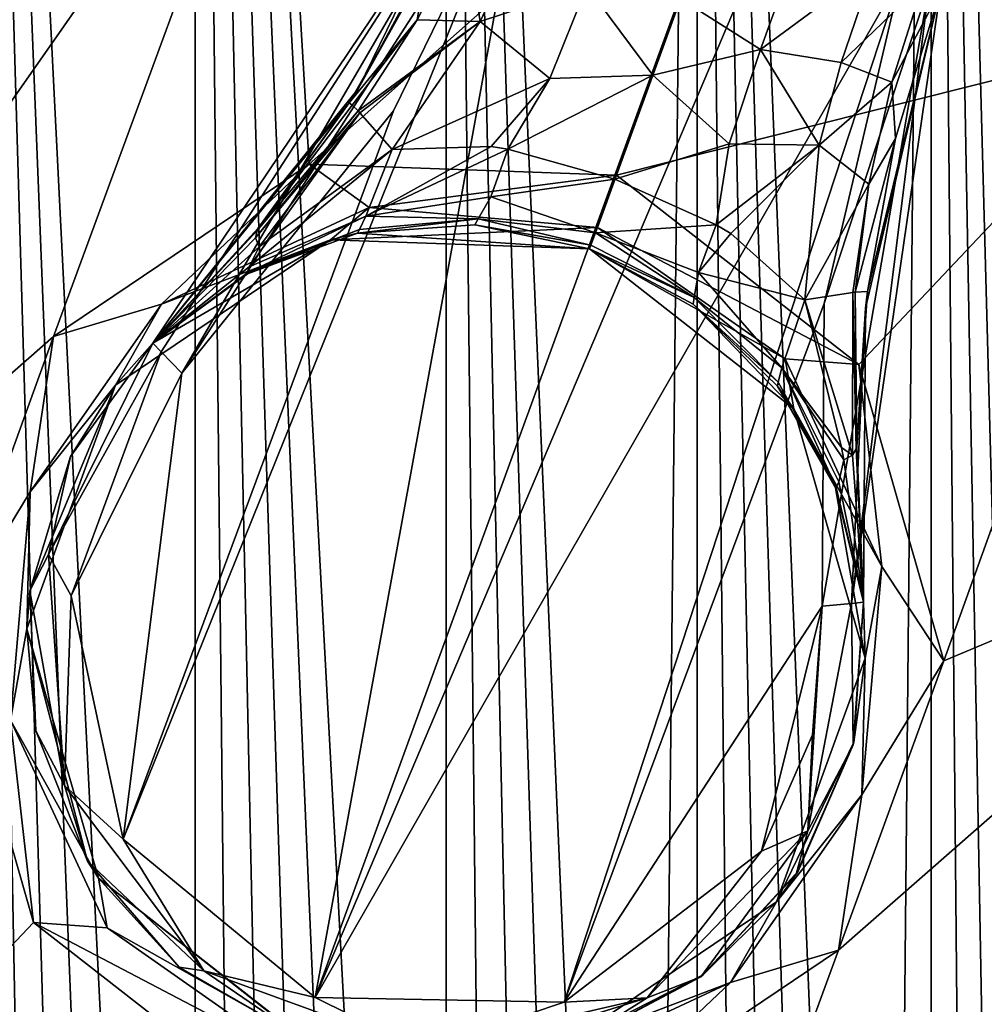
# Model space of a CAD drawing. Units: millimetres. Extents: x -24 to 150, y -10 to 270.
# Drawn here: x -8 to 10, y 67 to 86 of the extents above; entities that cross this region are included whole.
import ezdxf

# ---------------------------------------------------------------- set-up
doc = ezdxf.new("R2010")
doc.units = ezdxf.units.MM
doc.header["$LTSCALE"] = 52.148148
for name, color, linetype in [('2', 7, 'CONTINUOUS'), ('35', 7, 'CONTINUOUS'), ('7', 7, 'CONTINUOUS'), ('703', 7, 'CONTINUOUS'), ('705', 7, 'CONTINUOUS'), ('707', 7, 'CONTINUOUS'), ('713', 7, 'CONTINUOUS'), ('716', 7, 'CONTINUOUS'), ('717', 7, 'CONTINUOUS'), ('718', 7, 'CONTINUOUS'), ('720', 7, 'CONTINUOUS'), ('722', 7, 'CONTINUOUS'), ('723', 7, 'CONTINUOUS'), ('724', 7, 'CONTINUOUS'), ('725', 7, 'CONTINUOUS'), ('726', 7, 'CONTINUOUS'), ('727', 7, 'CONTINUOUS'), ('728', 7, 'CONTINUOUS'), ('729', 7, 'CONTINUOUS'), ('730', 7, 'CONTINUOUS'), ('731', 7, 'CONTINUOUS'), ('732', 7, 'CONTINUOUS'), ('737', 7, 'CONTINUOUS'), ('738', 7, 'CONTINUOUS'), ('739', 7, 'CONTINUOUS'), ('744', 7, 'CONTINUOUS'), ('745', 7, 'CONTINUOUS'), ('750', 7, 'CONTINUOUS')]:
    doc.layers.add(name, color=color, linetype=linetype)

msp = doc.modelspace()

# ---------------------------------------------------------------- linework, layer by layer
at = {"layer": '2', "color": 254, "linetype": 'Continuous', "true_color": 0xe6e6e6}
for points in [[(-4.788, 120, 17.869), (-9.25, 120, 16.021), (-4.789, 31.2, 17.869), (-4.788, 120, 17.869)], [(-4.789, 31.2, 17.869), (-9.25, 120, 16.021), (-5.718, 31.2, 17.594), (-4.789, 31.2, 17.869)], [(-5.718, 31.2, 17.594), (-9.25, 120, 16.021), (-6.631, 31.2, 17.271), (-5.718, 31.2, 17.594)], [(-6.631, 31.2, 17.271), (-9.25, 120, 16.021), (-7.526, 31.2, 16.9), (-6.631, 31.2, 17.271)], [(-7.526, 31.2, 16.9), (-9.25, 120, 16.021), (-8.4, 31.2, 16.483), (-7.526, 31.2, 16.9)], [(-3.847, 31.2, 18.096), (-4.788, 120, 17.869), (-4.789, 31.2, 17.869), (-3.847, 31.2, 18.096)], [(0, 120, 18.5), (-4.788, 120, 17.869), (0, 31.2, 18.5), (0, 120, 18.5)], [(0, 31.2, 18.5), (-4.788, 120, 17.869), (-0.968, 31.2, 18.475), (0, 31.2, 18.5)], [(-0.968, 31.2, 18.475), (-4.788, 120, 17.869), (-1.934, 31.2, 18.399), (-0.968, 31.2, 18.475)], [(-1.934, 31.2, 18.399), (-4.788, 120, 17.869), (-2.894, 31.2, 18.272), (-1.934, 31.2, 18.399)], [(-2.894, 31.2, 18.272), (-4.788, 120, 17.869), (-3.847, 31.2, 18.096), (-2.894, 31.2, 18.272)], [(4.788, 120, 17.869), (0, 120, 18.5), (3.847, 31.2, 18.096), (4.788, 120, 17.869)], [(3.847, 31.2, 18.096), (0, 120, 18.5), (2.894, 31.2, 18.272), (3.847, 31.2, 18.096)], [(2.894, 31.2, 18.272), (0, 120, 18.5), (1.934, 31.2, 18.399), (2.894, 31.2, 18.272)], [(1.934, 31.2, 18.399), (0, 120, 18.5), (0.968, 31.2, 18.475), (1.934, 31.2, 18.399)], [(0.968, 31.2, 18.475), (0, 120, 18.5), (0, 31.2, 18.5), (0.968, 31.2, 18.475)], [(4.789, 31.2, 17.869), (4.788, 120, 17.869), (3.847, 31.2, 18.096), (4.789, 31.2, 17.869)], [(9.25, 120, 16.021), (4.788, 120, 17.869), (8.4, 31.2, 16.483), (9.25, 120, 16.021)], [(8.4, 31.2, 16.483), (4.788, 120, 17.869), (7.526, 31.2, 16.9), (8.4, 31.2, 16.483)], [(7.526, 31.2, 16.9), (4.788, 120, 17.869), (6.631, 31.2, 17.271), (7.526, 31.2, 16.9)], [(6.631, 31.2, 17.271), (4.788, 120, 17.869), (5.718, 31.2, 17.594), (6.631, 31.2, 17.271)], [(5.718, 31.2, 17.594), (4.788, 120, 17.869), (4.789, 31.2, 17.869), (5.718, 31.2, 17.594)], [(9.251, 31.2, 16.021), (9.25, 120, 16.021), (8.4, 31.2, 16.483), (9.251, 31.2, 16.021)], [(13.081, 120, 13.081), (9.25, 120, 16.021), (12.38, 31.2, 13.747), (13.081, 120, 13.081)], [(12.38, 31.2, 13.747), (9.25, 120, 16.021), (11.644, 31.2, 14.376), (12.38, 31.2, 13.747)], [(11.644, 31.2, 14.376), (9.25, 120, 16.021), (10.875, 31.2, 14.966), (11.644, 31.2, 14.376)], [(10.875, 31.2, 14.966), (9.25, 120, 16.021), (10.077, 31.2, 15.515), (10.875, 31.2, 14.966)], [(10.077, 31.2, 15.515), (9.25, 120, 16.021), (9.251, 31.2, 16.021), (10.077, 31.2, 15.515)]]:
    msp.add_3dface(points, dxfattribs=at)
at = {"layer": '35', "color": 1, "linetype": 'Continuous'}
for points in [[(8.271, 88.573, -40), (9.25, 90.271, -40), (14.323, 82.521, -40), (8.271, 88.573, -40)], [(9.25, 90.271, -40), (16.021, 83.5, -40), (14.323, 82.521, -40), (9.25, 90.271, -40)]]:
    msp.add_3dface(points, dxfattribs=at)
at = {"layer": '7', "color": 254, "linetype": 'Continuous', "true_color": 0xe6e6e6}
msp.add_3dface([(16.021, 83.5, -40), (9.25, 90.271, -40), (13.077, 87.336, -26.45), (16.021, 83.5, -40)], dxfattribs=at)
at = {"layer": '703', "color": 254, "linetype": 'Continuous', "true_color": 0xe6e6e6}
for points in [[(8.271, 88.573, -40), (14.323, 82.521, -40), (9.598, 87.273, -41.45), (8.271, 88.573, -40)], [(9.598, 87.273, -41.45), (14.323, 82.521, -40), (13.132, 83.7, -41.45), (9.598, 87.273, -41.45)]]:
    msp.add_3dface(points, dxfattribs=at)
at = {"layer": '705', "color": 254, "linetype": 'Continuous', "true_color": 0xe6e6e6}
for points in [[(-11.57, 88.089, -69.75), (-3.122, 92.027, -69.75), (-17.726, 71.174, -69.75), (-11.57, 88.089, -69.75)], [(-17.726, 71.174, -69.75), (-3.122, 92.027, -69.75), (-7.485, 80.15, -69.75), (-17.726, 71.174, -69.75)], [(-7.485, 80.15, -69.75), (-3.122, 92.027, -69.75), (-2.611, 83.434, -69.75), (-7.485, 80.15, -69.75)], [(-3.122, 92.027, -69.75), (6.156, 91.214, -69.75), (-2.611, 83.434, -69.75), (-3.122, 92.027, -69.75)], [(-2.611, 83.434, -69.75), (6.156, 91.214, -69.75), (3.249, 83.227, -69.75), (-2.611, 83.434, -69.75)], [(6.156, 91.214, -69.75), (13.786, 85.873, -69.75), (3.249, 83.227, -69.75), (6.156, 91.214, -69.75)], [(3.249, 83.227, -69.75), (13.786, 85.873, -69.75), (7.871, 79.618, -69.75), (3.249, 83.227, -69.75)], [(7.871, 79.618, -69.75), (13.786, 85.873, -69.75), (9.494, 73.97, -69.75), (7.871, 79.618, -69.75)], [(13.786, 85.873, -69.75), (17.726, 77.426, -69.75), (9.494, 73.97, -69.75), (13.786, 85.873, -69.75)], [(-9.494, 74.63, -69.75), (-17.726, 71.174, -69.75), (-7.485, 80.15, -69.75), (-9.494, 74.63, -69.75)], [(11.57, 60.511, -69.75), (3.122, 56.573, -69.75), (17.726, 77.426, -69.75), (11.57, 60.511, -69.75)], [(17.726, 77.426, -69.75), (3.122, 56.573, -69.75), (7.485, 68.45, -69.75), (17.726, 77.426, -69.75)], [(9.494, 73.97, -69.75), (17.726, 77.426, -69.75), (7.485, 68.45, -69.75), (9.494, 73.97, -69.75)], [(-7.871, 68.982, -69.75), (-13.786, 62.727, -69.75), (-9.494, 74.63, -69.75), (-7.871, 68.982, -69.75)], [(-3.249, 65.373, -69.75), (-13.786, 62.727, -69.75), (-7.871, 68.982, -69.75), (-3.249, 65.373, -69.75)], [(7.485, 68.45, -69.75), (3.122, 56.573, -69.75), (2.611, 65.166, -69.75), (7.485, 68.45, -69.75)]]:
    msp.add_3dface(points, dxfattribs=at)
at = {"layer": '707', "color": 254, "linetype": 'Continuous', "true_color": 0xe6e6e6}
for points in [[(-14.919, 84.725, -41.45), (-7.711, 90.785, -41.45), (-15.092, 84.846, -41.538), (-14.919, 84.725, -41.45)], [(-15.092, 84.846, -41.538), (-7.711, 90.785, -41.45), (-9.216, 90.239, -41.538), (-15.092, 84.846, -41.538)]]:
    msp.add_3dface(points, dxfattribs=at)
at = {"layer": '713', "color": 254, "linetype": 'Continuous', "true_color": 0xe6e6e6}
msp.add_3dface([(13.786, 85.873, -69.75), (6.156, 91.214, -69.75), (13.139, 87.115, -69.604), (13.786, 85.873, -69.75)], dxfattribs=at)
at = {"layer": '716', "color": 254, "linetype": 'Continuous', "true_color": 0xe6e6e6}
for points in [[(9.43, 86.761, -90.141), (8.04, 81.007, -84.95), (8.002, 80.691, -90.137), (9.43, 86.761, -90.141)], [(8.04, 81.007, -84.95), (9.43, 86.761, -90.141), (8.574, 83.922, -84.95), (8.04, 81.007, -84.95)], [(9.43, 86.761, -90.141), (9.43, 86.761, -84.95), (8.574, 83.922, -84.95), (9.43, 86.761, -90.141)], [(8.04, 81.007, -84.95), (7.835, 78.049, -84.95), (8.002, 80.691, -90.137), (8.04, 81.007, -84.95)], [(7.835, 78.049, -84.95), (7.961, 75.088, -84.95), (8.002, 80.691, -90.137), (7.835, 78.049, -84.95)], [(7.961, 75.088, -84.95), (7.961, 75.088, -90.124), (8.002, 80.691, -90.137), (7.961, 75.088, -84.95)]]:
    msp.add_3dface(points, dxfattribs=at)
at = {"layer": '717', "color": 254, "linetype": 'Continuous', "true_color": 0xe6e6e6}
for points in [[(0.546, 82.281, -72.25), (-1.687, 82.12, -72.25), (2.736, 81.818, -71.25), (0.546, 82.281, -72.25)], [(2.736, 81.818, -72.25), (0.546, 82.281, -72.25), (2.736, 81.818, -71.25), (2.736, 81.818, -72.25)], [(-1.687, 82.12, -72.25), (-3.788, 81.346, -72.25), (-2.205, 81.99, -71.25), (-1.687, 82.12, -72.25)], [(2.736, 81.818, -71.25), (-1.687, 82.12, -72.25), (-2.205, 81.99, -71.25), (2.736, 81.818, -71.25)], [(-2.205, 81.99, -71.25), (-5.592, 80.021, -72.25), (-6.304, 79.225, -71.25), (-2.205, 81.99, -71.25)], [(-3.788, 81.346, -72.25), (-5.592, 80.021, -72.25), (-2.205, 81.99, -71.25), (-3.788, 81.346, -72.25)], [(-5.592, 80.021, -84.95), (-5.592, 80.021, -90.124), (-7.164, 77.86, -90.118), (-5.592, 80.021, -84.95)], [(-5.592, 80.021, -81.775), (-5.592, 80.021, -84.95), (-7.164, 77.86, -90.118), (-5.592, 80.021, -81.775)], [(-5.592, 80.021, -78.6), (-5.592, 80.021, -81.775), (-7.164, 77.86, -90.118), (-5.592, 80.021, -78.6)], [(-5.592, 80.021, -75.425), (-5.592, 80.021, -78.6), (-7.164, 77.86, -90.118), (-5.592, 80.021, -75.425)], [(-5.592, 80.021, -72.25), (-5.592, 80.021, -75.425), (-7.164, 77.86, -90.118), (-5.592, 80.021, -72.25)], [(-6.304, 79.225, -71.25), (-5.592, 80.021, -72.25), (-7.164, 77.86, -90.118), (-6.304, 79.225, -71.25)], [(-7.995, 74.579, -71.25), (-6.304, 79.225, -71.25), (-7.937, 75.302, -90.119), (-7.995, 74.579, -71.25)], [(-7.937, 75.302, -90.119), (-6.304, 79.225, -71.25), (-7.164, 77.86, -90.118), (-7.937, 75.302, -90.119)], [(-7.824, 72.632, -90.127), (-7.995, 74.579, -71.25), (-7.937, 75.302, -90.119), (-7.824, 72.632, -90.127)], [(7.961, 75.088, -90.124), (7.775, 72.416, -72.25), (7.763, 72.365, -90.118), (7.961, 75.088, -90.124)], [(7.961, 75.088, -90.124), (7.961, 75.088, -84.95), (7.775, 72.416, -72.25), (7.961, 75.088, -90.124)], [(7.775, 72.416, -72.25), (7.961, 75.088, -84.95), (7.961, 75.088, -81.775), (7.775, 72.416, -72.25)], [(7.961, 75.088, -72.25), (7.775, 72.416, -72.25), (7.961, 75.088, -75.425), (7.961, 75.088, -72.25)], [(7.961, 75.088, -75.425), (7.775, 72.416, -72.25), (7.961, 75.088, -78.6), (7.961, 75.088, -75.425)], [(7.961, 75.088, -78.6), (7.775, 72.416, -72.25), (7.961, 75.088, -81.775), (7.961, 75.088, -78.6)], [(-6.632, 69.826, -71.25), (-7.995, 74.579, -71.25), (-6.838, 70.148, -90.137), (-6.632, 69.826, -71.25)], [(-6.838, 70.148, -90.137), (-7.995, 74.579, -71.25), (-7.824, 72.632, -90.127), (-6.838, 70.148, -90.137)], [(7.763, 72.365, -90.118), (6.717, 69.955, -72.25), (6.68, 69.898, -90.119), (7.763, 72.365, -90.118)], [(7.775, 72.416, -72.25), (6.717, 69.955, -72.25), (7.763, 72.365, -90.118), (7.775, 72.416, -72.25)], [(-5.09, 68.128, -90.146), (-6.632, 69.826, -71.25), (-6.838, 70.148, -90.137), (-5.09, 68.128, -90.146)], [(-2.736, 66.782, -71.25), (-6.632, 69.826, -71.25), (-2.736, 66.782, -72.25), (-2.736, 66.782, -71.25)], [(-2.736, 66.782, -72.25), (-6.632, 69.826, -71.25), (-2.773, 66.796, -90.15), (-2.736, 66.782, -72.25)], [(-2.773, 66.796, -90.15), (-6.632, 69.826, -71.25), (-5.09, 68.128, -90.146), (-2.773, 66.796, -90.15)], [(6.68, 69.898, -90.119), (4.906, 67.981, -72.25), (4.859, 67.945, -90.127), (6.68, 69.898, -90.119)], [(6.717, 69.955, -72.25), (4.906, 67.981, -72.25), (6.68, 69.898, -90.119), (6.717, 69.955, -72.25)], [(4.906, 67.981, -72.25), (2.545, 66.716, -72.25), (4.859, 67.945, -90.127), (4.906, 67.981, -72.25)], [(4.859, 67.945, -90.127), (2.545, 66.716, -72.25), (2.495, 66.699, -90.138), (4.859, 67.945, -90.127)]]:
    msp.add_3dface(points, dxfattribs=at)
at = {"layer": '718', "color": 254, "linetype": 'Continuous', "true_color": 0xe6e6e6}
for points in [[(0.785, 89.907, -84.95), (0.785, 89.907, -90.141), (-1.677, 84.874, -90.138), (0.785, 89.907, -84.95)], [(-0.383, 87.182, -84.95), (0.785, 89.907, -84.95), (-1.677, 84.874, -90.138), (-0.383, 87.182, -84.95)], [(-1.848, 84.606, -84.95), (-0.383, 87.182, -84.95), (-1.677, 84.874, -90.138), (-1.848, 84.606, -84.95)], [(-5.592, 80.021, -90.124), (-1.848, 84.606, -84.95), (-1.677, 84.874, -90.138), (-5.592, 80.021, -90.124)], [(-1.848, 84.606, -84.95), (-5.592, 80.021, -90.124), (-3.592, 82.208, -84.95), (-1.848, 84.606, -84.95)], [(-5.592, 80.021, -90.124), (-5.592, 80.021, -84.95), (-3.592, 82.208, -84.95), (-5.592, 80.021, -90.124)]]:
    msp.add_3dface(points, dxfattribs=at)
at = {"layer": '720', "color": 254, "linetype": 'Continuous', "true_color": 0xe6e6e6}
for points in [[(2.736, 81.818, -72.25), (2.736, 81.818, -71.25), (6.632, 78.774, -71.25), (2.736, 81.818, -72.25)], [(2.736, 81.818, -72.25), (6.632, 78.774, -71.25), (4.712, 80.765, -72.25), (2.736, 81.818, -72.25)], [(4.712, 80.765, -72.25), (6.632, 78.774, -71.25), (6.319, 79.206, -72.25), (4.712, 80.765, -72.25)], [(6.319, 79.206, -72.25), (6.632, 78.774, -71.25), (7.431, 77.263, -72.25), (6.319, 79.206, -72.25)], [(6.632, 78.774, -71.25), (7.995, 74.021, -71.25), (7.431, 77.263, -72.25), (6.632, 78.774, -71.25)], [(7.995, 74.021, -71.25), (7.961, 75.088, -72.25), (7.431, 77.263, -72.25), (7.995, 74.021, -71.25)], [(7.775, 72.416, -72.25), (7.961, 75.088, -72.25), (7.995, 74.021, -71.25), (7.775, 72.416, -72.25)], [(6.304, 69.375, -71.25), (7.775, 72.416, -72.25), (7.995, 74.021, -71.25), (6.304, 69.375, -71.25)], [(6.717, 69.955, -72.25), (7.775, 72.416, -72.25), (6.304, 69.375, -71.25), (6.717, 69.955, -72.25)], [(4.906, 67.981, -72.25), (6.717, 69.955, -72.25), (6.304, 69.375, -71.25), (4.906, 67.981, -72.25)], [(2.205, 66.61, -71.25), (4.906, 67.981, -72.25), (6.304, 69.375, -71.25), (2.205, 66.61, -71.25)], [(2.545, 66.716, -72.25), (4.906, 67.981, -72.25), (2.205, 66.61, -71.25), (2.545, 66.716, -72.25)]]:
    msp.add_3dface(points, dxfattribs=at)
at = {"layer": '722', "color": 254, "linetype": 'Continuous', "true_color": 0xe6e6e6}
for points in [[(9.101, 86.88, -83.19), (8.164, 87.221, -81.697), (7.537, 85.375, -81.584), (9.101, 86.88, -83.19)], [(8.5, 85.001, -83.156), (9.101, 86.88, -83.19), (7.537, 85.375, -81.584), (8.5, 85.001, -83.156)], [(9.43, 86.761, -84.95), (9.101, 86.88, -83.19), (8.5, 85.001, -83.156), (9.43, 86.761, -84.95)], [(8.574, 83.922, -84.95), (9.43, 86.761, -84.95), (8.5, 85.001, -83.156), (8.574, 83.922, -84.95)], [(7.119, 83.797, -81.201), (8.5, 85.001, -83.156), (7.537, 85.375, -81.584), (7.119, 83.797, -81.201)], [(8.063, 83.051, -82.951), (8.5, 85.001, -83.156), (7.119, 83.797, -81.201), (8.063, 83.051, -82.951)], [(8.063, 83.051, -82.951), (8.574, 83.922, -84.95), (8.5, 85.001, -83.156), (8.063, 83.051, -82.951)], [(8.04, 81.007, -84.95), (8.574, 83.922, -84.95), (7.806, 80.994, -82.337), (8.04, 81.007, -84.95)], [(7.806, 80.994, -82.337), (8.574, 83.922, -84.95), (8.063, 83.051, -82.951), (7.806, 80.994, -82.337)], [(6.843, 80.851, -79.389), (8.063, 83.051, -82.951), (7.119, 83.797, -81.201), (6.843, 80.851, -79.389)], [(7.759, 80.988, -82.107), (8.063, 83.051, -82.951), (6.843, 80.851, -79.389), (7.759, 80.988, -82.107)], [(7.806, 80.994, -82.337), (8.063, 83.051, -82.951), (7.759, 80.988, -82.107), (7.806, 80.994, -82.337)]]:
    msp.add_3dface(points, dxfattribs=at)
at = {"layer": '723', "color": 254, "linetype": 'Continuous', "true_color": 0xe6e6e6}
for points in [[(7.759, 80.988, -82.107), (6.843, 80.851, -79.389), (7.754, 77.886, -80.88), (7.759, 80.988, -82.107)], [(7.759, 80.988, -82.107), (7.754, 77.886, -80.88), (7.82, 78.011, -82.941), (7.759, 80.988, -82.107)], [(7.806, 80.994, -82.337), (7.759, 80.988, -82.107), (7.82, 78.011, -82.941), (7.806, 80.994, -82.337)], [(7.835, 78.049, -84.95), (8.04, 81.007, -84.95), (7.806, 80.994, -82.337), (7.835, 78.049, -84.95)], [(7.835, 78.049, -84.95), (7.806, 80.994, -82.337), (7.82, 78.011, -82.941), (7.835, 78.049, -84.95)], [(7.754, 77.886, -80.88), (6.843, 80.851, -79.389), (7.541, 78.034, -78.759), (7.754, 77.886, -80.88)], [(7.586, 77.798, -78.729), (7.754, 77.886, -80.88), (7.541, 78.034, -78.759), (7.586, 77.798, -78.729)], [(7.754, 77.886, -80.88), (7.961, 75.088, -81.775), (7.82, 78.011, -82.941), (7.754, 77.886, -80.88)], [(7.961, 75.088, -84.95), (7.835, 78.049, -84.95), (7.82, 78.011, -82.941), (7.961, 75.088, -84.95)], [(7.961, 75.088, -81.775), (7.961, 75.088, -84.95), (7.82, 78.011, -82.941), (7.961, 75.088, -81.775)], [(7.586, 77.798, -78.729), (7.961, 75.088, -81.775), (7.754, 77.886, -80.88), (7.586, 77.798, -78.729)], [(7.961, 75.088, -78.6), (7.961, 75.088, -81.775), (7.586, 77.798, -78.729), (7.961, 75.088, -78.6)]]:
    msp.add_3dface(points, dxfattribs=at)
at = {"layer": '724', "color": 254, "linetype": 'Continuous', "true_color": 0xe6e6e6}
for points in [[(7.541, 78.034, -78.759), (6.843, 80.851, -79.389), (6.407, 79.554, -76.154), (7.541, 78.034, -78.759)], [(6.336, 79.28, -74.326), (7.442, 77.274, -74.355), (6.407, 79.554, -76.154), (6.336, 79.28, -74.326)], [(7.586, 77.798, -78.729), (7.541, 78.034, -78.759), (6.407, 79.554, -76.154), (7.586, 77.798, -78.729)], [(7.491, 77.381, -76.499), (7.586, 77.798, -78.729), (6.407, 79.554, -76.154), (7.491, 77.381, -76.499)], [(7.442, 77.274, -74.355), (7.491, 77.381, -76.499), (6.407, 79.554, -76.154), (7.442, 77.274, -74.355)], [(6.319, 79.206, -72.25), (7.442, 77.274, -74.355), (6.336, 79.28, -74.326), (6.319, 79.206, -72.25)], [(6.319, 79.206, -72.25), (7.431, 77.263, -72.25), (7.442, 77.274, -74.355), (6.319, 79.206, -72.25)], [(7.961, 75.088, -78.6), (7.586, 77.798, -78.729), (7.491, 77.381, -76.499), (7.961, 75.088, -78.6)], [(7.442, 77.274, -74.355), (7.961, 75.088, -75.425), (7.491, 77.381, -76.499), (7.442, 77.274, -74.355)], [(7.961, 75.088, -75.425), (7.961, 75.088, -78.6), (7.491, 77.381, -76.499), (7.961, 75.088, -75.425)], [(7.431, 77.263, -72.25), (7.961, 75.088, -75.425), (7.442, 77.274, -74.355), (7.431, 77.263, -72.25)], [(7.961, 75.088, -72.25), (7.961, 75.088, -75.425), (7.431, 77.263, -72.25), (7.961, 75.088, -72.25)]]:
    msp.add_3dface(points, dxfattribs=at)
at = {"layer": '725', "color": 254, "linetype": 'Continuous', "true_color": 0xe6e6e6}
for points in [[(3.221, 83.149, -78.351), (2.848, 82.126, -75.847), (5.152, 82.278, -78.54), (3.221, 83.149, -78.351)], [(5.152, 82.278, -78.54), (2.848, 82.126, -75.847), (4.817, 81.368, -76.68), (5.152, 82.278, -78.54)], [(5.152, 82.278, -78.54), (4.817, 81.368, -76.68), (5.431, 82.111, -78.613), (5.152, 82.278, -78.54)], [(2.848, 82.126, -75.847), (2.763, 81.891, -74.172), (4.73, 80.894, -74.572), (2.848, 82.126, -75.847)], [(4.817, 81.368, -76.68), (2.848, 82.126, -75.847), (4.73, 80.894, -74.572), (4.817, 81.368, -76.68)], [(4.817, 81.368, -76.68), (6.843, 80.851, -79.389), (5.431, 82.111, -78.613), (4.817, 81.368, -76.68)], [(2.763, 81.891, -74.172), (2.736, 81.818, -72.25), (4.73, 80.894, -74.572), (2.763, 81.891, -74.172)], [(2.736, 81.818, -72.25), (4.712, 80.765, -72.25), (4.73, 80.894, -74.572), (2.736, 81.818, -72.25)], [(6.407, 79.554, -76.154), (4.817, 81.368, -76.68), (4.73, 80.894, -74.572), (6.407, 79.554, -76.154)], [(6.407, 79.554, -76.154), (6.843, 80.851, -79.389), (4.817, 81.368, -76.68), (6.407, 79.554, -76.154)], [(4.712, 80.765, -72.25), (6.336, 79.28, -74.326), (4.73, 80.894, -74.572), (4.712, 80.765, -72.25)], [(4.712, 80.765, -72.25), (6.319, 79.206, -72.25), (6.336, 79.28, -74.326), (4.712, 80.765, -72.25)], [(6.336, 79.28, -74.326), (6.407, 79.554, -76.154), (4.73, 80.894, -74.572), (6.336, 79.28, -74.326)]]:
    msp.add_3dface(points, dxfattribs=at)
at = {"layer": '726', "color": 254, "linetype": 'Continuous', "true_color": 0xe6e6e6}
for points in [[(5.996, 85.619, -80.507), (6.762, 87.732, -80.7), (4.474, 86.593, -80.232), (5.996, 85.619, -80.507)], [(8.164, 87.221, -81.697), (6.762, 87.732, -80.7), (5.996, 85.619, -80.507), (8.164, 87.221, -81.697)], [(7.537, 85.375, -81.584), (8.164, 87.221, -81.697), (5.996, 85.619, -80.507), (7.537, 85.375, -81.584)], [(3.942, 85.131, -79.856), (5.996, 85.619, -80.507), (4.474, 86.593, -80.232), (3.942, 85.131, -79.856)], [(5.402, 83.82, -79.825), (5.996, 85.619, -80.507), (3.942, 85.131, -79.856), (5.402, 83.82, -79.825)], [(7.119, 83.797, -81.201), (5.996, 85.619, -80.507), (5.402, 83.82, -79.825), (7.119, 83.797, -81.201)], [(7.119, 83.797, -81.201), (7.537, 85.375, -81.584), (5.996, 85.619, -80.507), (7.119, 83.797, -81.201)], [(3.221, 83.149, -78.351), (5.402, 83.82, -79.825), (3.942, 85.131, -79.856), (3.221, 83.149, -78.351)], [(3.221, 83.149, -78.351), (5.152, 82.278, -78.54), (5.402, 83.82, -79.825), (3.221, 83.149, -78.351)], [(5.152, 82.278, -78.54), (7.119, 83.797, -81.201), (5.402, 83.82, -79.825), (5.152, 82.278, -78.54)], [(7.119, 83.797, -81.201), (5.152, 82.278, -78.54), (5.431, 82.111, -78.613), (7.119, 83.797, -81.201)], [(6.843, 80.851, -79.389), (7.119, 83.797, -81.201), (5.431, 82.111, -78.613), (6.843, 80.851, -79.389)]]:
    msp.add_3dface(points, dxfattribs=at)
at = {"layer": '727', "color": 254, "linetype": 'Continuous', "true_color": 0xe6e6e6}
for points in [[(1.534, 89.635, -90.941), (22.642, 136.508, -90.95), (-2.496, 67.547, -90.95), (1.534, 89.635, -90.941)], [(22.642, 136.508, -90.95), (26.216, 135.207, -90.941), (-2.496, 67.547, -90.95), (22.642, 136.508, -90.95)], [(-2.496, 67.547, -90.95), (26.216, 135.207, -90.941), (8.682, 87.033, -90.941), (-2.496, 67.547, -90.95)], [(-6.159, 70.565, -90.937), (1.534, 89.635, -90.941), (-2.496, 67.547, -90.95), (-6.159, 70.565, -90.937)], [(-1.004, 84.45, -90.938), (1.534, 89.635, -90.941), (-6.159, 70.565, -90.937), (-1.004, 84.45, -90.938)], [(2.25, 67.458, -90.938), (-2.496, 67.547, -90.95), (8.682, 87.033, -90.941), (2.25, 67.458, -90.938)], [(7.211, 80.78, -90.937), (2.25, 67.458, -90.938), (8.682, 87.033, -90.941), (7.211, 80.78, -90.937)], [(-5.039, 79.451, -90.924), (-1.004, 84.45, -90.938), (-6.159, 70.565, -90.937), (-5.039, 79.451, -90.924)], [(7.171, 75.007, -90.924), (2.25, 67.458, -90.938), (7.211, 80.78, -90.937), (7.171, 75.007, -90.924)], [(-7.15, 75.204, -90.919), (-5.039, 79.451, -90.924), (-6.159, 70.565, -90.937), (-7.15, 75.204, -90.919)], [(6.019, 70.336, -90.919), (2.25, 67.458, -90.938), (7.171, 75.007, -90.924), (6.019, 70.336, -90.919)], [(6.992, 72.556, -90.918), (6.019, 70.336, -90.919), (7.171, 75.007, -90.924), (6.992, 72.556, -90.918)]]:
    msp.add_3dface(points, dxfattribs=at)
at = {"layer": '728', "color": 254, "linetype": 'Continuous', "true_color": 0xe6e6e6}
for points in [[(0.651, 86.152, -81.201), (2.682, 86.826, -80.507), (1.345, 87.629, -81.584), (0.651, 86.152, -81.201)], [(1.981, 85.065, -79.825), (2.682, 86.826, -80.507), (0.651, 86.152, -81.201), (1.981, 85.065, -79.825)], [(3.942, 85.131, -79.856), (2.682, 86.826, -80.507), (1.981, 85.065, -79.825), (3.942, 85.131, -79.856)], [(3.942, 85.131, -79.856), (4.474, 86.593, -80.232), (2.682, 86.826, -80.507), (3.942, 85.131, -79.856)], [(-1.031, 83.717, -79.389), (1.981, 85.065, -79.825), (0.651, 86.152, -81.201), (-1.031, 83.717, -79.389)], [(0.86, 83.774, -78.613), (1.981, 85.065, -79.825), (-1.031, 83.717, -79.389), (0.86, 83.774, -78.613)], [(1.181, 83.723, -78.54), (1.981, 85.065, -79.825), (0.86, 83.774, -78.613), (1.181, 83.723, -78.54)], [(3.942, 85.131, -79.856), (1.981, 85.065, -79.825), (1.181, 83.723, -78.54), (3.942, 85.131, -79.856)], [(3.221, 83.149, -78.351), (3.942, 85.131, -79.856), (1.181, 83.723, -78.54), (3.221, 83.149, -78.351)]]:
    msp.add_3dface(points, dxfattribs=at)
at = {"layer": '729', "color": 254, "linetype": 'Continuous', "true_color": 0xe6e6e6}
for points in [[(0.86, 83.774, -78.613), (-1.031, 83.717, -79.389), (-1.531, 82.443, -76.154), (0.86, 83.774, -78.613)], [(1.181, 83.723, -78.54), (0.86, 83.774, -78.613), (-1.531, 82.443, -76.154), (1.181, 83.723, -78.54)], [(0.853, 82.81, -76.68), (1.181, 83.723, -78.54), (-1.531, 82.443, -76.154), (0.853, 82.81, -76.68)], [(3.221, 83.149, -78.351), (1.181, 83.723, -78.54), (0.853, 82.81, -76.68), (3.221, 83.149, -78.351)], [(2.848, 82.126, -75.847), (3.221, 83.149, -78.351), (0.853, 82.81, -76.68), (2.848, 82.126, -75.847)], [(0.615, 82.391, -74.572), (0.853, 82.81, -76.68), (-1.531, 82.443, -76.154), (0.615, 82.391, -74.572)], [(0.615, 82.391, -74.572), (2.848, 82.126, -75.847), (0.853, 82.81, -76.68), (0.615, 82.391, -74.572)], [(-1.652, 82.188, -74.326), (0.615, 82.391, -74.572), (-1.531, 82.443, -76.154), (-1.652, 82.188, -74.326)], [(-1.687, 82.12, -72.25), (0.546, 82.281, -72.25), (0.615, 82.391, -74.572), (-1.687, 82.12, -72.25)], [(-1.687, 82.12, -72.25), (0.615, 82.391, -74.572), (-1.652, 82.188, -74.326), (-1.687, 82.12, -72.25)], [(0.546, 82.281, -72.25), (2.763, 81.891, -74.172), (0.615, 82.391, -74.572), (0.546, 82.281, -72.25)], [(0.546, 82.281, -72.25), (2.736, 81.818, -72.25), (2.763, 81.891, -74.172), (0.546, 82.281, -72.25)], [(2.763, 81.891, -74.172), (2.848, 82.126, -75.847), (0.615, 82.391, -74.572), (2.763, 81.891, -74.172)]]:
    msp.add_3dface(points, dxfattribs=at)
at = {"layer": '730', "color": 254, "linetype": 'Continuous', "true_color": 0xe6e6e6}
for points in [[(-3.758, 81.475, -76.499), (-1.031, 83.717, -79.389), (-3.376, 82.008, -78.759), (-3.758, 81.475, -76.499)], [(-1.531, 82.443, -76.154), (-1.031, 83.717, -79.389), (-3.758, 81.475, -76.499), (-1.531, 82.443, -76.154)], [(-1.531, 82.443, -76.154), (-3.758, 81.475, -76.499), (-3.789, 81.362, -74.355), (-1.531, 82.443, -76.154)], [(-1.652, 82.188, -74.326), (-1.531, 82.443, -76.154), (-3.789, 81.362, -74.355), (-1.652, 82.188, -74.326)], [(-3.788, 81.346, -72.25), (-1.652, 82.188, -74.326), (-3.789, 81.362, -74.355), (-3.788, 81.346, -72.25)], [(-3.788, 81.346, -72.25), (-1.687, 82.12, -72.25), (-1.652, 82.188, -74.326), (-3.788, 81.346, -72.25)], [(-5.592, 80.021, -78.6), (-5.592, 80.021, -75.425), (-3.562, 81.856, -78.729), (-5.592, 80.021, -78.6)], [(-3.562, 81.856, -78.729), (-5.592, 80.021, -75.425), (-3.758, 81.475, -76.499), (-3.562, 81.856, -78.729)], [(-3.562, 81.856, -78.729), (-3.758, 81.475, -76.499), (-3.376, 82.008, -78.759), (-3.562, 81.856, -78.729)], [(-3.758, 81.475, -76.499), (-5.592, 80.021, -75.425), (-3.789, 81.362, -74.355), (-3.758, 81.475, -76.499)], [(-5.592, 80.021, -75.425), (-5.592, 80.021, -72.25), (-3.789, 81.362, -74.355), (-5.592, 80.021, -75.425)], [(-5.592, 80.021, -72.25), (-3.788, 81.346, -72.25), (-3.789, 81.362, -74.355), (-5.592, 80.021, -72.25)]]:
    msp.add_3dface(points, dxfattribs=at)
at = {"layer": '731', "color": 254, "linetype": 'Continuous', "true_color": 0xe6e6e6}
for points in [[(-1.848, 84.606, -84.95), (-3.592, 82.208, -84.95), (-3.605, 82.17, -82.941), (-1.848, 84.606, -84.95)], [(-1.848, 84.606, -84.95), (-3.605, 82.17, -82.941), (-1.792, 84.561, -83.456), (-1.848, 84.606, -84.95)], [(-1.792, 84.561, -83.456), (-3.605, 82.17, -82.941), (-1.679, 84.449, -82.357), (-1.792, 84.561, -83.456)], [(-1.679, 84.449, -82.357), (-3.635, 82.031, -80.88), (-1.645, 84.411, -82.107), (-1.679, 84.449, -82.357)], [(-3.605, 82.17, -82.941), (-3.635, 82.031, -80.88), (-1.679, 84.449, -82.357), (-3.605, 82.17, -82.941)], [(-3.635, 82.031, -80.88), (-3.562, 81.856, -78.729), (-1.645, 84.411, -82.107), (-3.635, 82.031, -80.88)], [(-3.562, 81.856, -78.729), (-3.376, 82.008, -78.759), (-1.645, 84.411, -82.107), (-3.562, 81.856, -78.729)], [(-3.376, 82.008, -78.759), (-1.031, 83.717, -79.389), (-1.645, 84.411, -82.107), (-3.376, 82.008, -78.759)], [(-5.592, 80.021, -84.95), (-5.592, 80.021, -81.775), (-3.592, 82.208, -84.95), (-5.592, 80.021, -84.95)], [(-3.592, 82.208, -84.95), (-5.592, 80.021, -81.775), (-3.605, 82.17, -82.941), (-3.592, 82.208, -84.95)], [(-3.605, 82.17, -82.941), (-5.592, 80.021, -81.775), (-3.635, 82.031, -80.88), (-3.605, 82.17, -82.941)], [(-5.592, 80.021, -81.775), (-5.592, 80.021, -78.6), (-3.635, 82.031, -80.88), (-5.592, 80.021, -81.775)], [(-5.592, 80.021, -78.6), (-3.562, 81.856, -78.729), (-3.635, 82.031, -80.88), (-5.592, 80.021, -78.6)]]:
    msp.add_3dface(points, dxfattribs=at)
at = {"layer": '732', "color": 254, "linetype": 'Continuous', "true_color": 0xe6e6e6}
for points in [[(0.651, 86.152, -81.201), (0.367, 87.961, -83.156), (-0.552, 86.187, -82.951), (0.651, 86.152, -81.201)], [(0.367, 87.961, -83.156), (-0.383, 87.182, -84.95), (-0.552, 86.187, -82.951), (0.367, 87.961, -83.156)], [(0.651, 86.152, -81.201), (1.345, 87.629, -81.584), (0.367, 87.961, -83.156), (0.651, 86.152, -81.201)], [(-0.383, 87.182, -84.95), (-1.848, 84.606, -84.95), (-0.552, 86.187, -82.951), (-0.383, 87.182, -84.95)], [(-1.848, 84.606, -84.95), (-1.792, 84.561, -83.456), (-0.552, 86.187, -82.951), (-1.848, 84.606, -84.95)], [(-1.792, 84.561, -83.456), (-1.679, 84.449, -82.357), (-0.552, 86.187, -82.951), (-1.792, 84.561, -83.456)], [(-1.679, 84.449, -82.357), (0.651, 86.152, -81.201), (-0.552, 86.187, -82.951), (-1.679, 84.449, -82.357)], [(0.651, 86.152, -81.201), (-1.679, 84.449, -82.357), (-1.645, 84.411, -82.107), (0.651, 86.152, -81.201)], [(-1.031, 83.717, -79.389), (0.651, 86.152, -81.201), (-1.645, 84.411, -82.107), (-1.031, 83.717, -79.389)]]:
    msp.add_3dface(points, dxfattribs=at)
at = {"layer": '737', "color": 254, "linetype": 'Continuous', "true_color": 0xe6e6e6}
for points in [[(7.211, 80.78, -90.937), (8.682, 87.033, -90.941), (9.212, 86.84, -90.705), (7.211, 80.78, -90.937)], [(7.171, 75.007, -90.924), (9.212, 86.84, -90.705), (7.732, 75.063, -90.685), (7.171, 75.007, -90.924)], [(7.171, 75.007, -90.924), (7.211, 80.78, -90.937), (9.212, 86.84, -90.705), (7.171, 75.007, -90.924)], [(9.212, 86.84, -90.705), (9.43, 86.761, -90.141), (7.732, 75.063, -90.685), (9.212, 86.84, -90.705)], [(9.43, 86.761, -90.141), (8.002, 80.691, -90.137), (7.732, 75.063, -90.685), (9.43, 86.761, -90.141)], [(8.002, 80.691, -90.137), (7.961, 75.088, -90.124), (7.732, 75.063, -90.685), (8.002, 80.691, -90.137)]]:
    msp.add_3dface(points, dxfattribs=at)
at = {"layer": '738', "color": 254, "linetype": 'Continuous', "true_color": 0xe6e6e6}
for points in [[(-7.164, 77.86, -90.118), (-5.592, 80.021, -90.124), (-7.583, 75.996, -90.679), (-7.164, 77.86, -90.118)], [(-7.583, 75.996, -90.679), (-5.592, 80.021, -90.124), (-5.433, 79.855, -90.685), (-7.583, 75.996, -90.679)], [(-7.15, 75.204, -90.919), (-7.583, 75.996, -90.679), (-5.433, 79.855, -90.685), (-7.15, 75.204, -90.919)], [(-5.039, 79.451, -90.924), (-7.15, 75.204, -90.919), (-5.433, 79.855, -90.685), (-5.039, 79.451, -90.924)], [(-7.937, 75.302, -90.119), (-7.164, 77.86, -90.118), (-7.583, 75.996, -90.679), (-7.937, 75.302, -90.119)], [(-7.28, 71.589, -90.694), (-7.937, 75.302, -90.119), (-7.583, 75.996, -90.679), (-7.28, 71.589, -90.694)], [(-7.15, 75.204, -90.919), (-7.28, 71.589, -90.694), (-7.583, 75.996, -90.679), (-7.15, 75.204, -90.919)], [(-7.824, 72.632, -90.127), (-7.937, 75.302, -90.119), (-7.28, 71.589, -90.694), (-7.824, 72.632, -90.127)], [(-7.15, 75.204, -90.919), (-6.159, 70.565, -90.937), (-7.28, 71.589, -90.694), (-7.15, 75.204, -90.919)], [(7.961, 75.088, -90.124), (7.763, 72.365, -90.118), (7.732, 75.063, -90.685), (7.961, 75.088, -90.124)], [(7.171, 75.007, -90.924), (7.732, 75.063, -90.685), (6.899, 70.725, -90.679), (7.171, 75.007, -90.924)], [(7.732, 75.063, -90.685), (7.763, 72.365, -90.118), (6.899, 70.725, -90.679), (7.732, 75.063, -90.685)], [(6.992, 72.556, -90.918), (7.171, 75.007, -90.924), (6.899, 70.725, -90.679), (6.992, 72.556, -90.918)], [(-6.838, 70.148, -90.137), (-7.824, 72.632, -90.127), (-7.28, 71.589, -90.694), (-6.838, 70.148, -90.137)], [(6.019, 70.336, -90.919), (6.992, 72.556, -90.918), (6.899, 70.725, -90.679), (6.019, 70.336, -90.919)], [(7.763, 72.365, -90.118), (6.68, 69.898, -90.119), (6.899, 70.725, -90.679), (7.763, 72.365, -90.118)], [(-6.159, 70.565, -90.937), (-4.623, 68.06, -90.713), (-7.28, 71.589, -90.694), (-6.159, 70.565, -90.937)], [(-4.623, 68.06, -90.713), (-6.838, 70.148, -90.137), (-7.28, 71.589, -90.694), (-4.623, 68.06, -90.713)], [(6.019, 70.336, -90.919), (6.899, 70.725, -90.679), (3.834, 67.544, -90.694), (6.019, 70.336, -90.919)], [(6.899, 70.725, -90.679), (4.859, 67.945, -90.127), (3.834, 67.544, -90.694), (6.899, 70.725, -90.679)], [(6.68, 69.898, -90.119), (4.859, 67.945, -90.127), (6.899, 70.725, -90.679), (6.68, 69.898, -90.119)], [(-6.159, 70.565, -90.937), (-2.496, 67.547, -90.95), (-4.623, 68.06, -90.713), (-6.159, 70.565, -90.937)], [(2.25, 67.458, -90.938), (6.019, 70.336, -90.919), (3.834, 67.544, -90.694), (2.25, 67.458, -90.938)], [(-5.09, 68.128, -90.146), (-6.838, 70.148, -90.137), (-4.623, 68.06, -90.713), (-5.09, 68.128, -90.146)], [(-2.773, 66.796, -90.15), (-5.09, 68.128, -90.146), (-4.623, 68.06, -90.713), (-2.773, 66.796, -90.15)], [(-2.496, 67.547, -90.95), (-0.47, 66.548, -90.713), (-4.623, 68.06, -90.713), (-2.496, 67.547, -90.95)], [(-0.47, 66.548, -90.713), (-2.773, 66.796, -90.15), (-4.623, 68.06, -90.713), (-0.47, 66.548, -90.713)], [(4.859, 67.945, -90.127), (2.495, 66.699, -90.138), (3.834, 67.544, -90.694), (4.859, 67.945, -90.127)], [(-2.496, 67.547, -90.95), (2.25, 67.458, -90.938), (-0.47, 66.548, -90.713), (-2.496, 67.547, -90.95)], [(2.25, 67.458, -90.938), (3.834, 67.544, -90.694), (-0.47, 66.548, -90.713), (2.25, 67.458, -90.938)], [(3.834, 67.544, -90.694), (-0.147, 66.301, -90.147), (-0.47, 66.548, -90.713), (3.834, 67.544, -90.694)], [(2.495, 66.699, -90.138), (-0.147, 66.301, -90.147), (3.834, 67.544, -90.694), (2.495, 66.699, -90.138)]]:
    msp.add_3dface(points, dxfattribs=at)
at = {"layer": '739', "color": 254, "linetype": 'Continuous', "true_color": 0xe6e6e6}
for points in [[(-1.677, 84.874, -90.138), (0.785, 89.907, -90.141), (1.004, 89.827, -90.705), (-1.677, 84.874, -90.138)], [(-5.592, 80.021, -90.124), (-1.677, 84.874, -90.138), (1.004, 89.827, -90.705), (-5.592, 80.021, -90.124)], [(-5.433, 79.855, -90.685), (-5.592, 80.021, -90.124), (1.004, 89.827, -90.705), (-5.433, 79.855, -90.685)], [(-5.039, 79.451, -90.924), (-5.433, 79.855, -90.685), (1.004, 89.827, -90.705), (-5.039, 79.451, -90.924)], [(1.534, 89.635, -90.941), (-5.039, 79.451, -90.924), (1.004, 89.827, -90.705), (1.534, 89.635, -90.941)], [(1.534, 89.635, -90.941), (-1.004, 84.45, -90.938), (-5.039, 79.451, -90.924), (1.534, 89.635, -90.941)]]:
    msp.add_3dface(points, dxfattribs=at)
at = {"layer": '744', "color": 254, "linetype": 'Continuous', "true_color": 0xe6e6e6}
for points in [[(-7.485, 80.15, -69.75), (-2.611, 83.434, -69.75), (-5.425, 80.765, -70.189), (-7.485, 80.15, -69.75)], [(-2.611, 83.434, -69.75), (-1.465, 82.611, -70.189), (-5.425, 80.765, -70.189), (-2.611, 83.434, -69.75)], [(-2.611, 83.434, -69.75), (3.249, 83.227, -69.75), (-1.465, 82.611, -70.189), (-2.611, 83.434, -69.75)], [(3.249, 83.227, -69.75), (2.886, 82.23, -70.189), (-1.465, 82.611, -70.189), (3.249, 83.227, -69.75)], [(-1.465, 82.611, -70.189), (-2.205, 81.99, -71.25), (-5.425, 80.765, -70.189), (-1.465, 82.611, -70.189)], [(2.886, 82.23, -70.189), (-2.205, 81.99, -71.25), (-1.465, 82.611, -70.189), (2.886, 82.23, -70.189)], [(2.736, 81.818, -71.25), (-2.205, 81.99, -71.25), (2.886, 82.23, -70.189), (2.736, 81.818, -71.25)], [(-2.205, 81.99, -71.25), (-6.304, 79.225, -71.25), (-5.425, 80.765, -70.189), (-2.205, 81.99, -71.25)], [(-7.485, 80.15, -69.75), (-5.425, 80.765, -70.189), (-7.93, 77.186, -70.189), (-7.485, 80.15, -69.75)], [(-5.425, 80.765, -70.189), (-6.304, 79.225, -71.25), (-7.93, 77.186, -70.189), (-5.425, 80.765, -70.189)], [(-9.494, 74.63, -69.75), (-7.485, 80.15, -69.75), (-7.93, 77.186, -70.189), (-9.494, 74.63, -69.75)], [(-6.304, 79.225, -71.25), (-7.995, 74.579, -71.25), (-7.93, 77.186, -70.189), (-6.304, 79.225, -71.25)], [(-9.494, 74.63, -69.75), (-7.93, 77.186, -70.189), (-8.311, 72.835, -70.189), (-9.494, 74.63, -69.75)], [(-7.93, 77.186, -70.189), (-7.995, 74.579, -71.25), (-8.311, 72.835, -70.189), (-7.93, 77.186, -70.189)], [(-7.871, 68.982, -69.75), (-9.494, 74.63, -69.75), (-8.311, 72.835, -70.189), (-7.871, 68.982, -69.75)], [(-7.995, 74.579, -71.25), (-6.632, 69.826, -71.25), (-8.311, 72.835, -70.189), (-7.995, 74.579, -71.25)], [(-7.871, 68.982, -69.75), (-8.311, 72.835, -70.189), (-6.465, 68.875, -70.189), (-7.871, 68.982, -69.75)], [(-8.311, 72.835, -70.189), (-6.632, 69.826, -71.25), (-6.465, 68.875, -70.189), (-8.311, 72.835, -70.189)], [(-6.632, 69.826, -71.25), (-2.736, 66.782, -71.25), (-6.465, 68.875, -70.189), (-6.632, 69.826, -71.25)], [(-3.249, 65.373, -69.75), (-7.871, 68.982, -69.75), (-2.886, 66.37, -70.189), (-3.249, 65.373, -69.75)], [(-7.871, 68.982, -69.75), (-6.465, 68.875, -70.189), (-2.886, 66.37, -70.189), (-7.871, 68.982, -69.75)], [(-6.465, 68.875, -70.189), (-2.736, 66.782, -71.25), (-2.886, 66.37, -70.189), (-6.465, 68.875, -70.189)]]:
    msp.add_3dface(points, dxfattribs=at)
at = {"layer": '745', "color": 254, "linetype": 'Continuous', "true_color": 0xe6e6e6}
for points in [[(3.249, 83.227, -69.75), (7.871, 79.618, -69.75), (2.886, 82.23, -70.189), (3.249, 83.227, -69.75)], [(2.736, 81.818, -71.25), (2.886, 82.23, -70.189), (6.465, 79.725, -70.189), (2.736, 81.818, -71.25)], [(2.886, 82.23, -70.189), (7.871, 79.618, -69.75), (6.465, 79.725, -70.189), (2.886, 82.23, -70.189)], [(6.632, 78.774, -71.25), (2.736, 81.818, -71.25), (6.465, 79.725, -70.189), (6.632, 78.774, -71.25)], [(7.871, 79.618, -69.75), (8.311, 75.765, -70.189), (6.465, 79.725, -70.189), (7.871, 79.618, -69.75)], [(8.311, 75.765, -70.189), (6.632, 78.774, -71.25), (6.465, 79.725, -70.189), (8.311, 75.765, -70.189)], [(7.871, 79.618, -69.75), (9.494, 73.97, -69.75), (8.311, 75.765, -70.189), (7.871, 79.618, -69.75)], [(7.995, 74.021, -71.25), (6.632, 78.774, -71.25), (8.311, 75.765, -70.189), (7.995, 74.021, -71.25)], [(9.494, 73.97, -69.75), (7.93, 71.414, -70.189), (8.311, 75.765, -70.189), (9.494, 73.97, -69.75)], [(7.93, 71.414, -70.189), (7.995, 74.021, -71.25), (8.311, 75.765, -70.189), (7.93, 71.414, -70.189)], [(6.304, 69.375, -71.25), (7.995, 74.021, -71.25), (7.93, 71.414, -70.189), (6.304, 69.375, -71.25)], [(9.494, 73.97, -69.75), (7.485, 68.45, -69.75), (7.93, 71.414, -70.189), (9.494, 73.97, -69.75)], [(7.485, 68.45, -69.75), (5.425, 67.835, -70.189), (7.93, 71.414, -70.189), (7.485, 68.45, -69.75)], [(5.425, 67.835, -70.189), (6.304, 69.375, -71.25), (7.93, 71.414, -70.189), (5.425, 67.835, -70.189)], [(2.205, 66.61, -71.25), (6.304, 69.375, -71.25), (5.425, 67.835, -70.189), (2.205, 66.61, -71.25)], [(7.485, 68.45, -69.75), (2.611, 65.166, -69.75), (5.425, 67.835, -70.189), (7.485, 68.45, -69.75)], [(2.611, 65.166, -69.75), (1.465, 65.989, -70.189), (5.425, 67.835, -70.189), (2.611, 65.166, -69.75)], [(1.465, 65.989, -70.189), (2.205, 66.61, -71.25), (5.425, 67.835, -70.189), (1.465, 65.989, -70.189)]]:
    msp.add_3dface(points, dxfattribs=at)
at = {"layer": '750', "linetype": 'Continuous'}
for points in [[(-9.301, 87.487, -41.45), (-7.711, 90.785, -41.45), (-14.919, 84.725, -41.45), (-9.301, 87.487, -41.45)], [(9.598, 87.273, -41.45), (13.132, 83.7, -41.45), (10.456, 89.196, -41.45), (9.598, 87.273, -41.45)]]:
    msp.add_3dface(points, dxfattribs=at)

doc.saveas('drawing.dxf')
